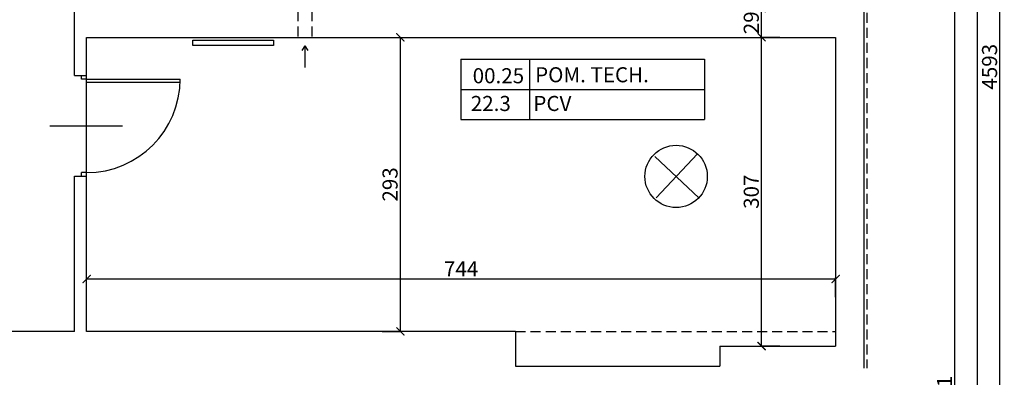
# Model space of a CAD drawing. Units: millimetres. Extents: x 109976 to 117286, y -70353 to -6884.
# Drawn here: x 114889 to 115867, y -9835 to -9479 of the extents above; entities that cross this region are included whole.
import ezdxf

# ---------------------------------------------------------------- set-up
doc = ezdxf.new("R2010")
doc.units = ezdxf.units.MM
doc.linetypes.add('ACAD_ISO10W100', pattern=[18.5, 12, -3, 0.5, -3])
doc.linetypes.add('DASHED', pattern=[0.75, 0.5, -0.25])
doc.layers.add('OPISY', color=3, linetype='Continuous')
doc.layers.add('WYMIARY', color=22, linetype='Continuous')
doc.styles.get("Standard").update_dxf_attribs({"font": 'arial.ttf'})
doc.dimstyles.new('ISO-25', dxfattribs={"dimtxt": 15, "dimasz": 8, "dimexe": 1.25, "dimexo": 0.625, "dimtad": 1, "dimdec": 0, "dimtxsty": 'Standard', "dimblk": 'ARCHTICK', "dimcen": 2.5, "dimclrd": 22, "dimclre": 22, "dimclrt": 54, "dimadec": 0, "dimazin": 0, "dimtfac": 1, "dimtdec": 0, "dimtmove": 0, "dimatfit": 3, "dimldrblk": 'ARCHTICK', "dimfxl": 0, "dimarcsym": 0})

# ---------------------------------------------------------------- blocks, each defined once
blk = doc.blocks.new('_ARCHTICK')
at = {"color": 0, "linetype": 'ByBlock', "const_width": 0.15}
blk.add_lwpolyline([(-0.5, -0.5), (0.5, 0.5)], dxfattribs=at)
blk = doc.blocks.new('*D430')
at = {"layer": 'Defpoints', "color": 0, "transparency": 16777216}
for p in [(114851.24, -9789.29), (114943.61, -9789.29), (114899.61, -9850.29)]:
    blk.add_point(p, dxfattribs=at)
at = {"layer": 'WYMIARY', "color": 22, "lineweight": -2, "transparency": 16777216}
for p, q in [((114869.24, -9789.29), (114849.99, -9789.29)), ((114851.24, -9850.29), (114851.24, -9789.29)), ((114869.24, -9850.29), (114849.99, -9850.29))]:
    blk.add_line(p, q, dxfattribs=at)
at = {"layer": 'WYMIARY', "color": 22, "lineweight": -2, "transparency": 16777216, "xscale": 8, "yscale": 8, "zscale": 8}
for p, rotation in [((114851.24, -9789.29), 90), ((114851.24, -9850.29), 270)]:
    blk.add_blockref('_ARCHTICK', p, dxfattribs=dict(at, rotation=rotation))
at = {"layer": 'WYMIARY', "color": 54, "transparency": 16777216, "insert": (114842.95, -9819.79), "char_height": 15, "attachment_point": 5, "rotation": 90}
blk.add_mtext('61', dxfattribs=at)
blk = doc.blocks.new('*D431')
at = {"layer": 'Defpoints', "color": 0, "transparency": 16777216}
for p in [(114851.24, -8142.29), (114943.61, -8142.29), (114943.61, -9789.29)]:
    blk.add_point(p, dxfattribs=at)
at = {"layer": 'WYMIARY', "color": 22, "lineweight": -2, "transparency": 16777216}
for p, q in [((114869.24, -8142.29), (114849.99, -8142.29)), ((114851.24, -9789.29), (114851.24, -8142.29)), ((114869.24, -9789.29), (114849.99, -9789.29))]:
    blk.add_line(p, q, dxfattribs=at)
at = {"layer": 'WYMIARY', "color": 22, "lineweight": -2, "transparency": 16777216, "xscale": 8, "yscale": 8, "zscale": 8}
for p, rotation in [((114851.24, -8142.29), 90), ((114851.24, -9789.29), 270)]:
    blk.add_blockref('_ARCHTICK', p, dxfattribs=dict(at, rotation=rotation))
at = {"layer": 'WYMIARY', "color": 54, "transparency": 16777216, "insert": (114842.95, -8965.79), "char_height": 15, "attachment_point": 5, "rotation": 90}
blk.add_mtext('1647', dxfattribs=at)
blk = doc.blocks.new('*D566')
at = {"layer": 'Defpoints', "color": 0, "transparency": 16777216}
for p in [(115727.61, -9280.79), (115817.96, -9280.79), (115425.61, -10431.29)]:
    blk.add_point(p, dxfattribs=at)
at = {"layer": 'WYMIARY', "color": 22, "lineweight": -2, "transparency": 16777216}
for p, q in [((115799.96, -9280.79), (115819.21, -9280.79)), ((115817.96, -10431.29), (115817.96, -9280.79)), ((115799.96, -10431.29), (115819.21, -10431.29))]:
    blk.add_line(p, q, dxfattribs=at)
at = {"layer": 'WYMIARY', "color": 22, "lineweight": -2, "transparency": 16777216, "xscale": 8, "yscale": 8, "zscale": 8}
for p, rotation in [((115817.96, -9280.79), 90), ((115817.96, -10431.29), 270)]:
    blk.add_blockref('_ARCHTICK', p, dxfattribs=dict(at, rotation=rotation))
at = {"layer": 'WYMIARY', "color": 54, "transparency": 16777216, "insert": (115809.67, -9856.04), "char_height": 15, "attachment_point": 5, "rotation": 90}
blk.add_mtext('1151', dxfattribs=at)
blk = doc.blocks.new('*D579')
at = {"layer": 'Defpoints', "color": 0, "transparency": 16777216}
for p in [(115727.61, -8455.29), (115840.5, -8455.29), (115425.61, -10431.29)]:
    blk.add_point(p, dxfattribs=at)
at = {"layer": 'WYMIARY', "color": 22, "lineweight": -2, "transparency": 16777216}
for p, q in [((115822.5, -8455.29), (115841.75, -8455.29)), ((115840.5, -10431.29), (115840.5, -8455.29)), ((115822.5, -10431.29), (115841.75, -10431.29))]:
    blk.add_line(p, q, dxfattribs=at)
at = {"layer": 'WYMIARY', "color": 22, "lineweight": -2, "transparency": 16777216, "xscale": 8, "yscale": 8, "zscale": 8}
for p, rotation in [((115840.5, -8455.29), 90), ((115840.5, -10431.29), 270)]:
    blk.add_blockref('_ARCHTICK', p, dxfattribs=dict(at, rotation=rotation))
at = {"layer": 'WYMIARY', "color": 54, "transparency": 16777216, "insert": (115832.21, -9443.29), "char_height": 15, "attachment_point": 5, "rotation": 90}
blk.add_mtext('1976', dxfattribs=at)
blk = doc.blocks.new('*D582')
at = {"layer": 'Defpoints', "color": 0, "transparency": 16777216}
for p in [(115767.61, -7229.79), (115862.72, -7229.79), (115296.61, -11822.29)]:
    blk.add_point(p, dxfattribs=at)
at = {"layer": 'WYMIARY', "color": 22, "lineweight": -2, "transparency": 16777216}
for p, q in [((115844.72, -7229.79), (115863.97, -7229.79)), ((115862.72, -11822.29), (115862.72, -7229.79)), ((115844.72, -11822.29), (115863.97, -11822.29))]:
    blk.add_line(p, q, dxfattribs=at)
at = {"layer": 'WYMIARY', "color": 22, "lineweight": -2, "transparency": 16777216, "xscale": 8, "yscale": 8, "zscale": 8}
for p, rotation in [((115862.72, -7229.79), 90), ((115862.72, -11822.29), 270)]:
    blk.add_blockref('_ARCHTICK', p, dxfattribs=dict(at, rotation=rotation))
at = {"layer": 'WYMIARY', "color": 54, "transparency": 16777216, "insert": (115854.43, -9526.04), "char_height": 15, "attachment_point": 5, "rotation": 90}
blk.add_mtext('4593', dxfattribs=at)
blk = doc.blocks.new('*D625')
at = {"layer": 'Defpoints', "color": 0, "transparency": 16777216}
for p in [(115626.05, -9496.79), (115699.61, -9496.79), (115699.61, -9803.79)]:
    blk.add_point(p, dxfattribs=at)
at = {"layer": 'WYMIARY', "color": 22, "lineweight": -2, "transparency": 16777216}
for p, q in [((115644.05, -9496.79), (115624.8, -9496.79)), ((115626.05, -9803.79), (115626.05, -9496.79)), ((115644.05, -9803.79), (115624.8, -9803.79))]:
    blk.add_line(p, q, dxfattribs=at)
at = {"layer": 'WYMIARY', "color": 22, "lineweight": -2, "transparency": 16777216, "xscale": 8, "yscale": 8, "zscale": 8}
for p, rotation in [((115626.05, -9496.79), 90), ((115626.05, -9803.79), 270)]:
    blk.add_blockref('_ARCHTICK', p, dxfattribs=dict(at, rotation=rotation))
at = {"layer": 'WYMIARY', "color": 54, "transparency": 16777216, "insert": (115617.76, -9650.29), "char_height": 15, "attachment_point": 5, "rotation": 90}
blk.add_mtext('307', dxfattribs=at)
blk = doc.blocks.new('*D626')
at = {"layer": 'Defpoints', "color": 0, "transparency": 16777216}
for p in [(115626.05, -9467.79), (115696.61, -9467.79), (115699.61, -9496.79)]:
    blk.add_point(p, dxfattribs=at)
at = {"layer": 'WYMIARY', "color": 22, "lineweight": -2, "transparency": 16777216}
for p, q in [((115644.05, -9467.79), (115624.8, -9467.79)), ((115626.05, -9496.79), (115626.05, -9467.79)), ((115644.05, -9496.79), (115624.8, -9496.79))]:
    blk.add_line(p, q, dxfattribs=at)
at = {"layer": 'WYMIARY', "color": 22, "lineweight": -2, "transparency": 16777216, "xscale": 8, "yscale": 8, "zscale": 8}
for p, rotation in [((115626.05, -9467.79), 90), ((115626.05, -9496.79), 270)]:
    blk.add_blockref('_ARCHTICK', p, dxfattribs=dict(at, rotation=rotation))
at = {"layer": 'WYMIARY', "color": 54, "transparency": 16777216, "insert": (115617.77, -9482.29), "char_height": 15, "attachment_point": 5, "rotation": 90}
blk.add_mtext('29', dxfattribs=at)
blk = doc.blocks.new('*D646')
at = {"layer": 'Defpoints', "color": 0, "transparency": 16777216}
for p in [(115699.61, -9737.05), (114955.61, -9789.29), (115699.61, -9789.29)]:
    blk.add_point(p, dxfattribs=at)
at = {"layer": 'WYMIARY', "color": 22, "lineweight": -2, "transparency": 16777216}
for p, q in [((114955.61, -9755.05), (114955.61, -9735.8)), ((114955.61, -9737.05), (115699.61, -9737.05)), ((115699.61, -9755.05), (115699.61, -9735.8))]:
    blk.add_line(p, q, dxfattribs=at)
at = {"layer": 'WYMIARY', "color": 22, "lineweight": -2, "transparency": 16777216, "xscale": 8, "yscale": 8, "zscale": 8, "rotation": 180}
blk.add_blockref('_ARCHTICK', (114955.61, -9737.05), dxfattribs=at)
at = {"layer": 'WYMIARY', "color": 22, "lineweight": -2, "transparency": 16777216, "xscale": 8, "yscale": 8, "zscale": 8}
blk.add_blockref('_ARCHTICK', (115699.61, -9737.05), dxfattribs=at)
at = {"layer": 'WYMIARY', "color": 54, "transparency": 16777216, "insert": (115327.61, -9728.93), "char_height": 15, "attachment_point": 5}
blk.add_mtext('744', dxfattribs=at)
blk = doc.blocks.new('*D673')
at = {"layer": 'Defpoints', "color": 0, "transparency": 16777216}
for p in [(114955.61, -9496.79), (115267.27, -9496.79), (114955.61, -9789.29)]:
    blk.add_point(p, dxfattribs=at)
at = {"layer": 'WYMIARY', "color": 22, "lineweight": -2, "transparency": 16777216}
for p, q in [((115249.27, -9496.79), (115268.52, -9496.79)), ((115267.27, -9789.29), (115267.27, -9496.79)), ((115249.27, -9789.29), (115268.52, -9789.29))]:
    blk.add_line(p, q, dxfattribs=at)
at = {"layer": 'WYMIARY', "color": 22, "lineweight": -2, "transparency": 16777216, "xscale": 8, "yscale": 8, "zscale": 8}
for p, rotation in [((115267.27, -9496.79), 90), ((115267.27, -9789.29), 270)]:
    blk.add_blockref('_ARCHTICK', p, dxfattribs=dict(at, rotation=rotation))
at = {"layer": 'WYMIARY', "color": 54, "transparency": 16777216, "insert": (115258.98, -9643.04), "char_height": 15, "attachment_point": 5, "rotation": 90}
blk.add_mtext('293', dxfattribs=at)

msp = doc.modelspace()

# ---------------------------------------------------------------- linework, layer by layer
at = {"color": 5}
for p, q in [((115727.61, -8455.29), (115727.61, -9825.89)), ((115728.11, -9489.79), (115728.11, -8838.29)), ((114943.61, -9534.79), (114943.61, -9271.79)), ((114955.61, -9496.79), (115699.61, -9496.79)), ((114955.61, -9534.79), (114955.61, -9496.79)), ((115699.61, -9496.79), (115699.61, -9803.79)), ((114943.61, -9534.79), (114955.61, -9534.79)), ((114943.61, -9789.29), (114943.61, -9634.79)), ((114943.61, -9634.79), (114955.61, -9634.79)), ((114955.61, -9789.29), (114955.61, -9634.79)), ((114943.61, -9789.29), (114863.61, -9789.29)), ((115381.61, -9789.29), (114955.61, -9789.29)), ((115381.61, -9789.29), (115381.61, -9823.79)), ((115584.61, -9803.79), (115584.61, -9823.79)), ((115584.61, -9803.79), (115699.61, -9803.79)), ((115381.61, -9823.79), (115584.61, -9823.79))]:
    msp.add_line(p, q, dxfattribs=at)
at = {"color": 1, "linetype": 'DASHED', "ltscale": 20}
for p, q in [((115730.61, -8452.29), (115730.61, -9825.89)), ((115165.39, -9440.85), (115165.39, -9496.85)), ((115179.39, -9440.85), (115179.39, -9496.85)), ((115381.61, -9789.29), (115699.61, -9789.29))]:
    msp.add_line(p, q, dxfattribs=at)
at = {"color": 3}
for p, q in [((115172.35, -9505.18), (115169.39, -9509.8)), ((115172.35, -9505.18), (115172.35, -9526.84)), ((115172.35, -9505.18), (115175.3, -9509.8)), ((114950.61, -9538.29), (114950.61, -9534.79)), ((114955.61, -9634.79), (114955.61, -9534.79)), ((114955.61, -9538.29), (114950.61, -9538.29)), ((114955.61, -9538.29), (115048.61, -9538.29)), ((114955.61, -9541.29), (115048.61, -9541.29)), ((114955.61, -9631.29), (114950.61, -9631.29)), ((114950.61, -9634.79), (114950.61, -9631.29))]:
    msp.add_line(p, q, dxfattribs=at)
at = {"color": 1}
msp.add_line((114919.18, -9584.79), (114991.36, -9584.79), dxfattribs=at)
at = {"color": 1, "linetype": 'ACAD_ISO10W100', "ltscale": 5}
for p, q in [((115562.39, -9612.52), (115519.96, -9657.73)), ((115563.78, -9656.34), (115518.57, -9613.91))]:
    msp.add_line(p, q, dxfattribs=at)
at = {"color": 2}
msp.add_lwpolyline([(115141.17, -9504.73), (115061.17, -9504.73), (115061.17, -9499.73), (115141.17, -9499.73)], close=True, dxfattribs=at)
at = {"color": 4}
msp.add_circle((115541.17, -9635.12), 31, dxfattribs=at)
at = {"color": 1}
msp.add_arc((114955.61, -9538.29), 93, 270, 0, dxfattribs=at)
at = {"layer": 'OPISY', "color": 1}
for p, q in [((115327.28, -9518.63), (115569.29, -9518.63)), ((115327.28, -9518.63), (115327.28, -9578.63)), ((115395.62, -9518.63), (115395.62, -9578.63)), ((115569.29, -9518.63), (115569.29, -9578.63)), ((115327.28, -9548.63), (115569.29, -9548.63)), ((115327.28, -9578.63), (115569.29, -9578.63))]:
    msp.add_line(p, q, dxfattribs=at)

# ---------------------------------------------------------------- texts
at = {"layer": 'OPISY', "char_height": 15, "attachment_point": 1}
for s, insert, width in [('{\\fArial|b0|i0|c238|p34;00.25}', (115339.09, -9527.46), 142.1938), ('{\\fArial|b0|i0|c238|p34;POM. TECH.}', (115401.11, -9526.48), 201.6069), ('{\\fArial|b0|i0|c238|p34;22.3}', (115337.22, -9555.05), 142.1938), ('{\\fArial|b0|i0|c238|p34;PCV}', (115399.36, -9555.05), 201.6069)]:
    msp.add_mtext(s, dxfattribs=dict(at, insert=insert, width=width))

# ---------------------------------------------------------------- dimensions: what is measured, and where the dimension line sits
at = {"layer": 'WYMIARY', "color": 1}
for base, p1, p2, picture, middle in [((115862.71511567, -7229.79366041), (115296.6052579, -11822.29366041), (115767.6052579, -7229.79366041), '*D582', (115854.4264049, -9526.04366041)), ((115267.27051977, -9496.79366041), (114955.6052579, -9789.29366041), (114955.6052579, -9496.79366041), '*D673', (115258.98180899, -9643.04366041)), ((115626.05, -9496.79), (115699.61, -9803.79), (115699.61, -9496.79), '*D625', (115617.76, -9650.29))]:
    dim = msp.add_linear_dim(base=base, p1=p1, p2=p2, angle=90, dimstyle='ISO-25', dxfattribs=at)
    dim.commit()
    dim.dimension.update_dxf_attribs({"geometry": picture, "text_midpoint": middle})
for base, p1, p2, picture, middle in [((114851.24, -8142.29), (114943.61, -9789.29), (114943.61, -8142.29), '*D431', (114842.95, -8965.79)), ((115840.5, -8455.29), (115425.61, -10431.29), (115727.61, -8455.29), '*D579', (115832.21, -9443.29)), ((115817.95856559, -9280.79366041), (115425.6052579, -10431.29366041), (115727.6052579, -9280.79366041), '*D566', (115809.67497077, -9856.04366041)), ((115626.05, -9467.79), (115699.61, -9496.79), (115696.61, -9467.79), '*D626', (115617.77, -9482.29)), ((114851.24, -9789.29), (114899.61, -9850.29), (114943.61, -9789.29), '*D430', (114842.95, -9819.79))]:
    dim = msp.add_linear_dim(base=base, p1=p1, p2=p2, angle=90, dimstyle='ISO-25', override={"dimtmove": 1}, dxfattribs=at)
    dim.commit()
    dim.dimension.update_dxf_attribs({"geometry": picture, "text_midpoint": middle})
dim = msp.add_linear_dim(base=(115699.61, -9737.05), p1=(114955.61, -9789.29), p2=(115699.61, -9789.29), dimstyle='ISO-25', dxfattribs=at)
dim.commit()
dim.dimension.update_dxf_attribs({"geometry": '*D646', "text_midpoint": (115327.61, -9728.93)})

doc.saveas('drawing.dxf')
